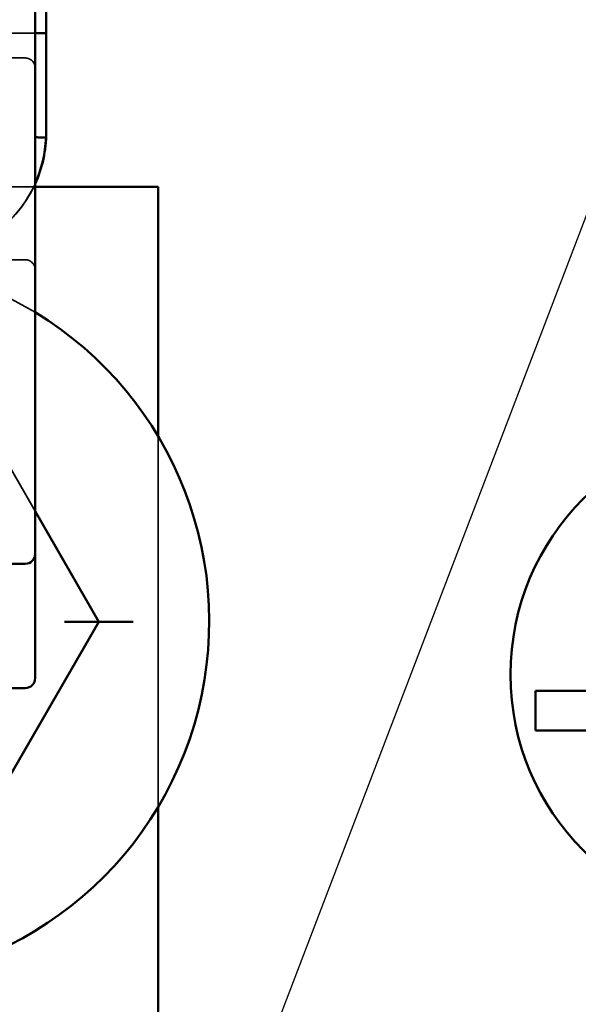
# Model space of a CAD drawing. Units: inches. Extents: x 0.05 to 2.15, y 0.02 to 1.67.
# Drawn here: x 0.75 to 0.77, y 1.42 to 1.46 of the extents above; entities that cross this region are included whole.
import ezdxf

# ---------------------------------------------------------------- set-up
doc = ezdxf.new("R2010")
doc.units = ezdxf.units.IN
doc.header["$LTSCALE"] = 0.1
doc.header["$MEASUREMENT"] = 0
doc.linetypes.add('DASHED', pattern=[0.2067, 0.1654, -0.0413])
for name, color, linetype, lineweight in [('Hidden (ANSI)', 7, 'DASHED', 35), ('Symbol (ANSI)', 7, 'Continuous', 25), ('Visible (ANSI)', 7, 'Continuous', 50)]:
    doc.layers.add(name, color=color, linetype=linetype, lineweight=lineweight)
doc.styles.add('Note Text (ANSI)', font='tahoma.ttf')
doc.dimstyles.new('Default (ANSI)$7', dxfattribs={"dimscale": 0.1, "dimtxt": 0.1200000047683716, "dimasz": 0.0984251946210861, "dimexe": 0.125, "dimexo": 0.0625, "dimgap": 0.031496062992126, "dimtad": 0, "dimtih": 1, "dimtoh": 1, "dimrnd": 1e-08, "dimzin": 0, "dimdsep": 46, "dimtxsty": 'Note Text (ANSI)', "dimcen": 0.09, "dimdle": 0.3937007874015748, "dimclrd": 256, "dimclre": 256, "dimclrt": 256, "dimadec": 0, "dimazin": 1, "dimtfac": 1, "dimtofl": 0, "dimtmove": 0, "dimatfit": 3, "dimfxl": 1, "dimtolj": 1, "dimtzin": 4, "dimlwd": -1, "dimlwe": -1, "dimarcsym": 0})

msp = doc.modelspace()

# ---------------------------------------------------------------- linework, layer by layer
at = {"layer": 'Hidden (ANSI)'}
for p, q in [((0.7522536618337391, 1.454676873641805), (0.7496703285004057, 1.454676873641805)), ((0.7519203285004059, 1.453843540308478), (0.7499203285004059, 1.453843540308478)), ((0.7522536618337394, 1.449523540308447), (0.7355469951670717, 1.449523540308447)), ((0.7519203285004059, 1.447076873641804), (0.7499203285004059, 1.447076873641804)), ((0.750171957787737, 1.442243875813229), (0.7543929725653764, 1.434947550191364)), ((0.7522536618337393, 1.438645724569155), (0.7501846766113777, 1.442236532596982)), ((0.7563803285004052, 1.428718403913836), (0.7563803285004052, 1.441162010036392)), ((0.7543929725653764, 1.434947550191364), (0.7501846766113776, 1.427643881353247)), ((0.7543929725653764, 1.434947550191363), (0.7532382724651518, 1.434946544271328))]:
    msp.add_line(p, q, dxfattribs=at)
for centre, radius, start, end in [((0.7519203285004059, 1.453510206975145), 0.0003333333333333, 0, 90), ((0.7484603311692078, 1.451343540308458), 0.0041666666666667, 270, 335.5605985123662), ((0.7484569965014733, 1.451343540308471), 0.0041666666666667, 286.9297927516877, 335.6716684029627), ((0.7459636618337383, 1.434940206975115), 0.0121333333333333, 58.77457049805165, 193.002878162919), ((0.7519203285004059, 1.446743540308471), 0.0003333333333333, 0, 90)]:
    msp.add_arc(centre, radius, start, end, dxfattribs=at)
at = {"layer": 'Visible (ANSI)'}
for p, q in [((0.7526269978358745, 1.451343540308458), (0.7526269978358747, 1.486343540308458)), ((0.7526203285004057, 1.454676873641805), (0.7526203285004057, 1.456676873641804)), ((0.7522536618337393, 1.437210206975147), (0.7522536618337393, 1.45584354030848)), ((0.7526203285004059, 1.454676873641805), (0.7522536618337393, 1.454676873641805)), ((0.7526203285004057, 1.451176873641804), (0.7526203285004057, 1.454676873641805)), ((0.7563803285004052, 1.449523540308447), (0.7522536618337394, 1.449523540308447)), ((0.7563803285004052, 1.441162010036392), (0.7563803285004052, 1.449523540308447)), ((0.7543929725653764, 1.434932863758865), (0.7522536618337393, 1.438645724569155)), ((0.7522536618337393, 1.433043540308472), (0.7522536618337393, 1.43721020697514)), ((0.6403203285004059, 1.436876873641814), (0.7519203285004059, 1.436876873641814)), ((0.7501719577877372, 1.427636538136999), (0.7543929725653764, 1.434932863758865)), ((0.7532382724651522, 1.434933869678899), (0.7543929725653764, 1.434932863758864)), ((0.7543929725653764, 1.434932863758863), (0.7555476726656007, 1.434931857838828)), ((0.7163618731869784, 1.432710206975139), (0.7519203285004059, 1.432710206975139)), ((0.7690501784877557, 1.431283653406668), (0.7690501784877557, 1.432616986740002)), ((0.7690501784877557, 1.432616986740002), (0.7837387768825455, 1.432616986740002)), ((0.7837387768825455, 1.431283653406668), (0.7690501784877557, 1.431283653406668)), ((0.7563803285004052, 1.421398540308447), (0.7563803285004052, 1.428718403913836))]:
    msp.add_line(p, q, dxfattribs=at)
msp.add_circle((0.7765440222389436, 1.433161268311387), 0.0083333333333333, dxfattribs=at)
for centre, radius, start, end in [((0.7484603311692078, 1.451343540308458), 0.0041666666666667, 335.560598512367, 0), ((0.7484569965014733, 1.451343540308471), 0.0041666666666667, 335.6716684029627, 357.7075572240488), ((0.7459636618337383, 1.434940206975115), 0.0121333333333333, 193.0028781629179, 58.77457049805159), ((0.7519203285004059, 1.437210206975147), 0.0003333333333333, 270, 0), ((0.7519203285004059, 1.433043540308472), 0.0003333333333333, 270, 0)]:
    msp.add_arc(centre, radius, start, end, dxfattribs=at)
msp.add_open_spline([(0.7522869951670725, 1.451183682040137), (0.7522885970408248, 1.451183648624808), (0.752290198894023, 1.451183615220384), (0.7523350706272184, 1.451182679775629), (0.752377808786379, 1.451181796685713), (0.7524575548167752, 1.451180160822467), (0.7524937838378414, 1.451179423917378), (0.7525547506462482, 1.451178189778493), (0.7525789079778225, 1.451177704125108), (0.7526118537371794, 1.451177042963114), (0.7526203285004057, 1.451176873641804), (0.7526203285004057, 1.451176873641804)], degree=3, knots=[-0.0400265384020112, -0.0400265384020112, -0.0400265384020112, -0.0400265384020112, -0.039660273700371, -0.039660273700371, -0.0297656580874904, -0.0297656580874904, -0.0198420467583372, -0.0198420467583372, -0.009920509625463, -0.009920509625463, 0, 0, 0, 0], dxfattribs=at)

# ---------------------------------------------------------------- leaders
at = {"layer": 'Symbol (ANSI)', "annotation_type": 0, "has_hookline": 1, "hookline_direction": 1, "text_width": 0.0051578240734023}
msp.add_leader([(0.7563803285004052, 1.410981873641786), (0.8275291824390889, 1.596962007091571), (0.8146785379899464, 1.596522169108796)], dimstyle='Default (ANSI)$7', override={"dimtad": 0}, dxfattribs=at)

doc.saveas('drawing.dxf')
